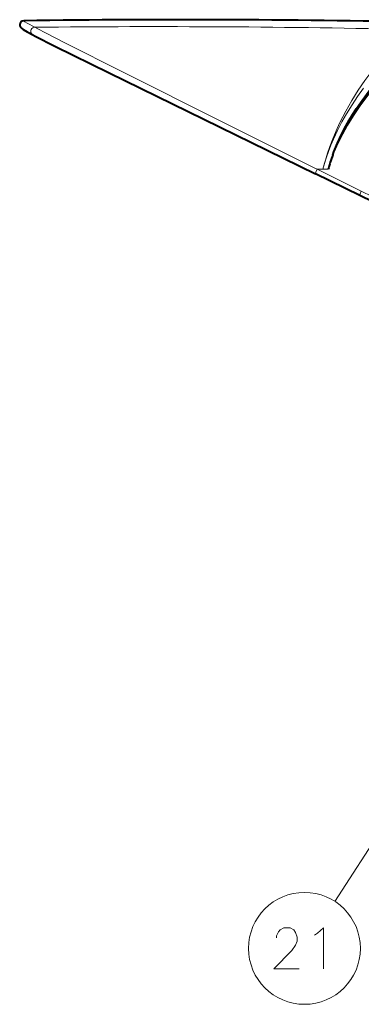
# Model space of a CAD drawing. Extents: x 38 to 817, y 39 to 565.
# Drawn here: x 223 to 244, y 438 to 498 of the extents above; entities that cross this region are included whole.
import ezdxf

# ---------------------------------------------------------------- set-up
doc = ezdxf.new("R2010")
doc.units = 0

msp = doc.modelspace()

# ---------------------------------------------------------------- linework, layer by layer
at = {"color": 7, "lineweight": 40}
for p, q in [((244.034607, 487.491882), (241.343048, 488.806824)), ((256.844177, 481.237823), (244.034607, 487.491882))]:
    msp.add_line(p, q, dxfattribs=at)
at = {"color": 7, "lineweight": 13}
for p, q in [((244.131393, 487.741913), (241.441238, 489.087891)), ((241.793503, 489.087799), (241.441238, 489.087891)), ((241.793503, 489.087799), (242.11998, 489.087708)), ((256.943848, 481.472351), (244.131805, 487.741943)), ((250.151077, 456.258911), (242.519226, 444.460388))]:
    msp.add_line(p, q, dxfattribs=at)
for points in [[(224.231705, 497.74054), (223.768982, 497.997406), (223.6353, 498.078125), (223.568024, 498.126404), (223.560516, 498.135193), (223.55957, 498.138245)], [(224.23172, 497.74054), (224.166595, 497.730286), (224.106384, 497.703217), (224.054947, 497.66098), (224.016357, 497.606689), (223.993317, 497.544159), (223.987488, 497.477814), (223.999313, 497.412445), (224.027969, 497.3526), (224.067291, 497.306335), (224.116714, 497.271118)], [(224.23172, 497.74054), (224.379074, 497.661194), (224.927734, 497.377014), (226.057846, 496.800507), (229.610458, 495.0065), (235.566055, 492.01825), (241.29097, 489.162415), (241.441223, 489.087891)], [(247.430496, 497.600189), (247.338318, 497.571503), (247.239746, 497.528992), (247.025146, 497.405701), (246.790497, 497.236725), (246.603775, 497.083801), (246.409683, 496.911163), (246.005005, 496.514709), (245.598053, 496.074432), (245.183319, 495.587463), (244.766663, 495.060089), (244.353287, 494.496826), (243.948044, 493.900757), (243.555649, 493.273773), (243.181015, 492.617218), (242.829315, 491.932251), (242.657898, 491.56665), (242.494736, 491.193787), (242.350845, 490.840149), (242.215363, 490.48056), (242.073471, 490.068268), (241.943924, 489.649109), (241.793503, 489.087799)], [(244.256989, 494.021667), (243.909622, 493.529205), (243.565811, 493.00885), (243.233948, 492.468903), (242.950256, 491.970276), (242.681213, 491.455536), (242.427628, 490.918213), (242.271393, 490.551483), (242.125504, 490.173981), (242.00116, 489.814911), (241.889236, 489.449066), (241.793503, 489.087799)], [(241.441238, 489.087891), (241.363312, 488.914856), (241.341156, 488.842194), (241.338745, 488.815186), (241.340149, 488.809967), (241.341293, 488.808197), (241.343231, 488.806732)], [(244.131805, 487.741943), (244.059952, 487.583649), (244.037323, 487.520508), (244.032837, 487.499054), (244.032959, 487.494843), (244.03334, 487.493408), (244.03418, 487.492157), (244.034729, 487.491821)], [(240.348602, 440.347168), (238.800217, 440.347168), (239.897003, 441.476196), (240.122803, 441.798767), (240.219574, 442.04071), (240.219574, 442.282654), (240.122803, 442.564911), (240.026031, 442.726196), (239.800217, 442.847168), (239.413132, 442.847168), (239.187317, 442.726196), (239.090546, 442.605225), (238.961517, 442.363312), (238.961517, 442.24234)], [(241.276031, 442.403625), (241.469574, 442.524597)], [(241.469574, 442.524597), (241.824417, 442.847168), (241.824417, 440.347168)]]:
    msp.add_lwpolyline(points, dxfattribs=at)
at = {"color": 7, "lineweight": 40}
for points in [[(223.312744, 497.888428), (223.322144, 497.819794), (223.351517, 497.75296), (223.413925, 497.681793), (223.514267, 497.610931), (223.759735, 497.46698), (224.116714, 497.271118)], [(224.116714, 497.271118), (224.25, 497.201935), (225.457733, 496.598816), (228.76445, 494.968384), (237.439407, 490.715576), (241.343048, 488.806824)], [(242.388489, 489.944977), (242.459595, 490.140717), (242.678696, 490.681458), (242.922119, 491.204315), (243.186798, 491.710907), (243.395294, 492.077454), (243.611786, 492.434479), (243.840973, 492.790863), (244.07608, 493.136932), (244.553253, 493.788574), (245.040619, 494.395325), (245.570786, 494.997955), (245.843552, 495.286346), (246.112167, 495.555542), (246.355194, 495.785553), (246.591278, 495.995331), (246.900604, 496.246552), (247.188126, 496.450195), (247.321732, 496.53186), (247.447754, 496.598816), (247.564941, 496.649567), (247.674759, 496.683685)], [(242.388489, 489.944977), (242.466553, 490.138214), (242.707397, 490.705719), (242.976364, 491.251495), (243.268799, 491.778412), (243.465866, 492.106079), (243.669022, 492.425812), (244.089874, 493.041138), (244.524643, 493.622986), (244.943771, 494.141052), (245.365417, 494.625305), (245.784653, 495.073181), (246.226013, 495.508453), (246.649887, 495.88736), (246.852448, 496.052551), (247.046967, 496.199646), (247.31308, 496.378326), (247.554169, 496.509125), (247.664459, 496.554565), (247.768066, 496.585632)]]:
    msp.add_lwpolyline(points, dxfattribs=at)
at = {"color": 7, "lineweight": 13}
msp.add_circle((240.66716, 441.597168), 3.409999, dxfattribs=at)
at = {"color": 7, "lineweight": 40}
for centre, radius, start, end in [((223.566788, 497.887421), 0.254199, 90.031278, 179.775497), ((233.098312, -251.689178), 749.891615, 88.782917, 90.728292), ((251.492722, 486.620941), 9.691957, 159.942321, 165.255088)]:
    msp.add_arc(centre, radius, start, end, dxfattribs=at)
at = {"color": 7, "lineweight": 13}
for centre, radius, start, end in [((223.564728, 498.136292), 0.005669, 70.74781, 159.386781), ((231.635529, -195.730865), 693.510909, 88.694958, 90.611694)]:
    msp.add_arc(centre, radius, start, end, dxfattribs=at)

doc.saveas('drawing.dxf')
